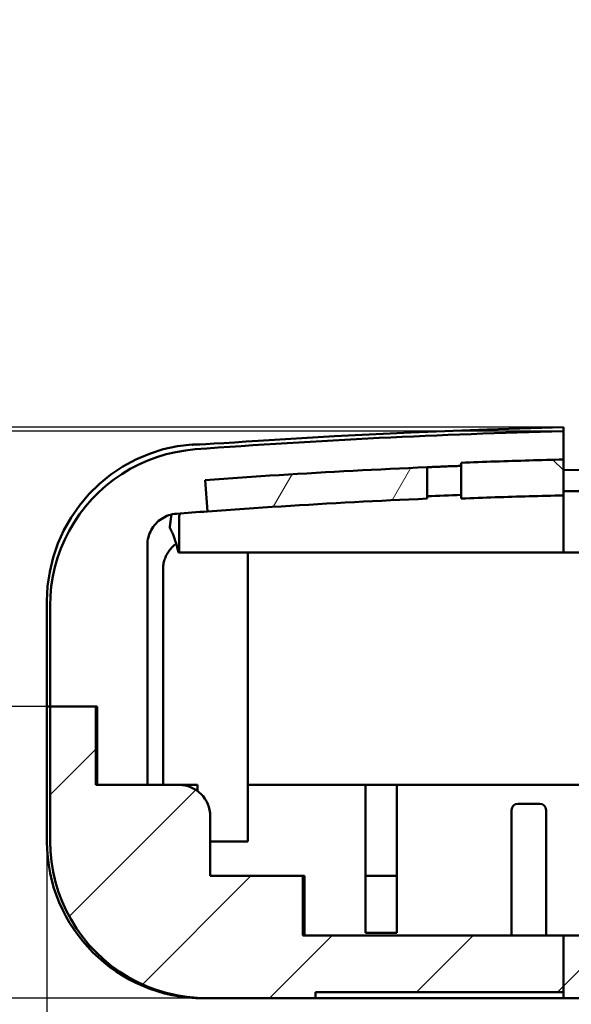
# Model space of a CAD drawing. Units: millimetres. Extents: x 0 to 892, y 0 to 420.
# Drawn here: x 42 to 59, y 306 to 337 of the extents above; entities that cross this region are included whole.
import ezdxf

# ---------------------------------------------------------------- set-up
doc = ezdxf.new("R2010")
doc.units = ezdxf.units.MM
for name, color, linetype, lineweight in [('Quote(ISO)', 7, 'Continuous', 25), ('Spigoli visibili(ISO)', 7, 'Continuous', 50), ('Tratteggio', 3, 'Continuous', 9)]:
    doc.layers.add(name, color=color, linetype=linetype, lineweight=lineweight)
doc.styles.add('DEFAULT-ISO~0', font='ARIAL.TTF')
doc.dimstyles.new('DEFAULT-ISO-Metodo 1b', dxfattribs={"dimtxt": 3.5, "dimasz": 2.5, "dimexe": 3.175, "dimexo": 0, "dimgap": 0.762, "dimtad": 1, "dimtoh": 1, "dimrnd": 1e-08, "dimtxsty": 'DEFAULT-ISO~0', "dimcen": 0.09, "dimdle": 10, "dimclrd": 2, "dimclre": 2, "dimclrt": 6, "dimazin": 2, "dimtfac": 0.714286, "dimtmove": 0, "dimatfit": 3, "dimfxl": 0, "dimtolj": 1, "dimlwd": 25, "dimlwe": 25, "dimarcsym": 0})

# ---------------------------------------------------------------- blocks, each defined once
blk = doc.blocks.new('*D13')
at = {"layer": 'Defpoints', "color": 0, "linetype": 'Continuous'}
for p in [(23.043, 323.899), (59.133, 323.899), (47.782, 305.705)]:
    blk.add_point(p, dxfattribs=at)
at = {"layer": 'Quote(ISO)', "color": 2, "linetype": 'Continuous', "lineweight": 25}
for p, q in [((59.133, 323.899), (19.868, 323.899)), ((23.043, 308.205), (23.043, 321.399)), ((47.782, 305.705), (19.868, 305.705))]:
    blk.add_line(p, q, dxfattribs=at)
at = {"layer": 'Quote(ISO)', "color": 2, "linetype": 'Continuous'}
for points in [[(22.626, 321.399), (23.46, 321.399), (23.043, 323.899)], [(22.626, 308.205), (23.46, 308.205), (23.043, 305.705)]]:
    blk.add_solid(points, dxfattribs=at)
at = {"layer": 'Quote(ISO)', "color": 6, "linetype": 'Continuous', "lineweight": 25, "insert": (18.074, 310.439), "char_height": 3.5, "attachment_point": 1, "rotation": 90, "style": 'DEFAULT-ISO~0'}
blk.add_mtext('\\A1;18,2', dxfattribs=at)
blk = doc.blocks.new('*D14')
at = {"layer": 'Defpoints', "color": 0, "linetype": 'Continuous'}
for p in [(42.68, 310.705), (86.767, 310.705), (86.767, 292.714)]:
    blk.add_point(p, dxfattribs=at)
at = {"layer": 'Quote(ISO)', "color": 2, "linetype": 'Continuous', "lineweight": 25}
for p, q in [((42.68, 310.705), (42.68, 289.539)), ((86.767, 310.705), (86.767, 289.539)), ((45.18, 292.714), (84.267, 292.714))]:
    blk.add_line(p, q, dxfattribs=at)
at = {"layer": 'Quote(ISO)', "color": 2, "linetype": 'Continuous'}
for points in [[(45.18, 293.131), (45.18, 292.298), (42.68, 292.714)], [(84.267, 293.131), (84.267, 292.298), (86.767, 292.714)]]:
    blk.add_solid(points, dxfattribs=at)
at = {"layer": 'Quote(ISO)', "color": 6, "linetype": 'Continuous', "lineweight": 25, "insert": (60.445, 297.683), "char_height": 3.5, "attachment_point": 1, "style": 'DEFAULT-ISO~0'}
blk.add_mtext('\\A1;44,1', dxfattribs=at)
blk = doc.blocks.new('*D15')
at = {"layer": 'Defpoints', "color": 0, "linetype": 'Continuous'}
for p in [(30.776, 315.005), (42.781, 315.005), (47.782, 305.705)]:
    blk.add_point(p, dxfattribs=at)
at = {"layer": 'Quote(ISO)', "color": 2, "linetype": 'Continuous', "lineweight": 25}
for p, q in [((42.781, 315.005), (27.601, 315.005)), ((30.776, 312.505), (30.776, 308.205)), ((47.782, 305.705), (27.601, 305.705)), ((30.776, 305.705), (30.776, 292.598))]:
    blk.add_line(p, q, dxfattribs=at)
at = {"layer": 'Quote(ISO)', "color": 2, "linetype": 'Continuous'}
for points in [[(30.359, 312.505), (31.192, 312.505), (30.776, 315.005)], [(30.359, 308.205), (31.192, 308.205), (30.776, 305.705)]]:
    blk.add_solid(points, dxfattribs=at)
at = {"layer": 'Quote(ISO)', "color": 6, "linetype": 'Continuous', "lineweight": 25, "insert": (25.807, 293.36), "char_height": 3.5, "attachment_point": 1, "rotation": 90, "style": 'DEFAULT-ISO~0'}
blk.add_mtext('\\A1;9,3', dxfattribs=at)
blk = doc.blocks.new('*D16')
at = {"layer": 'Defpoints', "color": 0, "linetype": 'Continuous'}
for p in [(59.133, 323.774), (30.776, 315.005), (42.781, 315.005)]:
    blk.add_point(p, dxfattribs=at)
at = {"layer": 'Quote(ISO)', "color": 2, "linetype": 'Continuous', "lineweight": 25}
for p, q in [((30.776, 323.774), (30.776, 336.887)), ((59.133, 323.774), (27.601, 323.774)), ((30.776, 317.505), (30.776, 321.274)), ((42.781, 315.005), (27.601, 315.005))]:
    blk.add_line(p, q, dxfattribs=at)
at = {"layer": 'Quote(ISO)', "color": 2, "linetype": 'Continuous'}
for points in [[(30.359, 321.274), (31.192, 321.274), (30.776, 323.774)], [(30.359, 317.505), (31.192, 317.505), (30.776, 315.005)]]:
    blk.add_solid(points, dxfattribs=at)
at = {"layer": 'Quote(ISO)', "color": 6, "linetype": 'Continuous', "lineweight": 25, "insert": (25.807, 329.741), "char_height": 3.5, "attachment_point": 1, "rotation": 90, "style": 'DEFAULT-ISO~0'}
blk.add_mtext('\\A1;8,8', dxfattribs=at)

msp = doc.modelspace()

# ---------------------------------------------------------------- hatches: boundary and pattern name
at = {"layer": 'Tratteggio'}
h = msp.add_hatch(dxfattribs=at)
h.set_pattern_fill('ANSI31', color=256, scale=25.4, angle=15, style=0)
h.set_pattern_definition([(60, (0, 0), (-2.74963, 1.5875), [])])
edge = h.paths.add_edge_path()
edge.add_spline(control_points=[(47.801, 321.22), (48.833, 321.295), (49.862, 321.364), (50.888, 321.425)], knot_values=[111.531208, 111.531208, 111.531208, 111.531208, 111.825048, 111.825048, 111.825048, 111.825048], degree=3, periodic=0)
edge.add_spline(control_points=[(50.888, 321.425), (52.196, 321.504), (53.497, 321.57), (54.792, 321.626)], knot_values=[111.825048, 111.825048, 111.825048, 111.825048, 112.199902, 112.199902, 112.199902, 112.199902], degree=3, periodic=0)
edge.add_line((54.792, 321.626), (54.792, 321.703))
edge.add_line((54.792, 321.703), (54.792, 321.746))
edge.add_line((54.792, 321.746), (54.792, 322.628))
edge.add_spline(control_points=[(54.792, 322.628), (53.446, 322.57), (52.1, 322.501), (50.481, 322.403), (50.208, 322.386), (49.934, 322.369)], knot_values=[-0.808094, -0.808094, -0.808094, -0.808094, -0.403839, -0.403839, -0.321558, -0.321558, -0.321558, -0.321558], degree=3, periodic=0)
edge.add_spline(control_points=[(49.934, 322.369), (49.197, 322.322), (48.46, 322.271), (47.724, 322.217)], knot_values=[-0.321558, -0.321558, -0.321558, -0.321558, -0.100022, -0.100022, -0.100022, -0.100022], degree=3, periodic=0)
edge.add_line((47.724, 322.217), (47.79, 321.361))
edge.add_line((47.79, 321.361), (47.801, 321.22))
edge = h.paths.add_edge_path()
edge.add_line((78.209, 322.449), (78.209, 321.544))
edge.add_line((78.209, 321.544), (78.209, 321.435))
edge.add_spline(control_points=[(78.209, 321.435), (79.335, 321.37), (80.466, 321.296), (81.602, 321.213)], knot_values=[114.485322, 114.485322, 114.485322, 114.485322, 114.808509, 114.808509, 114.808509, 114.808509], degree=3, periodic=0)
edge.add_line((81.602, 321.213), (81.68, 322.222))
edge.add_spline(control_points=[(81.68, 322.222), (80.523, 322.306), (79.366, 322.382), (78.209, 322.449)], knot_values=[-0.397996, -0.397996, -0.397996, -0.397996, -0.050082, -0.050082, -0.050082, -0.050082], degree=3, periodic=0)
edge = h.paths.add_edge_path()
edge.add_line((59.133, 321.731), (59.133, 321.692))
edge.add_line((59.133, 321.692), (59.133, 319.905))
edge.add_line((59.133, 319.905), (63.436, 319.905))
edge.add_line((63.436, 319.905), (63.824, 319.905))
edge.add_line((63.824, 319.905), (63.824, 321.666))
edge.add_spline(control_points=[(63.824, 321.666), (63.824, 321.688), (63.82, 321.71), (63.801, 321.755), (63.787, 321.777), (63.747, 321.817), (63.72, 321.834), (63.66, 321.859), (63.625, 321.865), (63.59, 321.865)], knot_values=[-0.034296, -0.034296, -0.034296, -0.034296, -0.027481, -0.027481, -0.019685, -0.019685, -0.01045, -0.01045, 0, 0, 0, 0], degree=3, periodic=0)
edge.add_line((63.59, 321.865), (59.133, 321.865))
edge.add_line((59.133, 321.865), (59.133, 321.848))
edge.add_line((59.133, 321.848), (59.133, 321.731))
edge = h.paths.add_edge_path()
edge.add_spline(control_points=[(78.209, 323.548), (77.092, 323.612), (75.979, 323.668), (74.872, 323.716)], knot_values=[36.721059, 36.721059, 36.721059, 36.721059, 37.041561, 37.041561, 37.041561, 37.041561], degree=3, periodic=0)
edge.add_spline(control_points=[(74.872, 323.716), (74.815, 323.719), (74.758, 323.712), (74.647, 323.678), (74.594, 323.65), (74.494, 323.574), (74.45, 323.524), (74.417, 323.467)], knot_values=[-0.0547, -0.0547, -0.0547, -0.0547, -0.03759, -0.03759, -0.019862, -0.019862, 0, 0, 0, 0], degree=3, periodic=0)
edge.add_line((74.417, 323.467), (73.492, 321.865))
edge.add_line((73.492, 321.865), (71.125, 321.865))
edge.add_spline(control_points=[(71.125, 321.865), (71.106, 321.865), (71.087, 321.864), (71.05, 321.856), (71.031, 321.85), (70.987, 321.83), (70.963, 321.813), (70.926, 321.776), (70.912, 321.755), (70.893, 321.711), (70.889, 321.689), (70.889, 321.666)], knot_values=[-0.03424, -0.03424, -0.03424, -0.03424, -0.028661, -0.028661, -0.022769, -0.022769, -0.014295, -0.014295, -0.006865, -0.006865, 0, 0, 0, 0], degree=3, periodic=0)
edge.add_line((70.889, 321.666), (70.889, 319.905))
edge.add_line((70.889, 319.905), (71.431, 319.905))
edge.add_line((71.431, 319.905), (75.092, 319.905))
edge.add_line((75.092, 319.905), (75.092, 321.495))
edge.add_spline(control_points=[(75.092, 321.495), (75.092, 321.52), (75.098, 321.549), (75.117, 321.594), (75.134, 321.619), (75.169, 321.654), (75.193, 321.67), (75.239, 321.689), (75.268, 321.695), (75.292, 321.695), (75.295, 321.695), (75.298, 321.695), (75.302, 321.695)], knot_values=[-0.029623, -0.029623, -0.029623, -0.029623, -0.022216, -0.022216, -0.014809, -0.014809, -0.007404, -0.007404, 0, 0, 0, 0.000894, 0.000894, 0.000894, 0.000894], degree=3, periodic=0)
edge.add_spline(control_points=[(75.302, 321.695), (76.267, 321.651), (77.236, 321.6), (78.209, 321.544)], knot_values=[114.256816, 114.256816, 114.256816, 114.256816, 114.535804, 114.535804, 114.535804, 114.535804], degree=3, periodic=0)
edge.add_line((78.209, 321.544), (78.209, 322.449))
edge.add_line((78.209, 322.449), (78.209, 322.55))
edge.add_line((78.209, 322.55), (78.209, 323.443))
edge.add_line((78.209, 323.443), (78.209, 323.452))
edge.add_line((78.209, 323.452), (78.209, 323.548))
h = msp.add_hatch(dxfattribs=at)
h.set_pattern_fill('ANSI31', color=256, scale=25.4, angle=90, style=0)
h.set_pattern_definition([(135, (0, 0), (-2.245064, -2.245064), [])])
edge = h.paths.add_edge_path()
edge.add_spline(control_points=[(78.209, 322.55), (79.383, 322.482), (80.556, 322.405), (81.729, 322.319)], knot_values=[-0.352855, -0.352855, -0.352855, -0.352855, 0, 0, 0, 0], degree=3, periodic=0)
edge.add_ellipse((81.583, 320.324), major_axis=(1.296, -1.523), ratio=1, start_angle=54.0319, end_angle=135.4149, ccw=False)
edge.add_line((83.577, 320.478), (83.577, 312.505))
edge.add_line((83.577, 312.505), (85.178, 312.505))
edge.add_line((85.178, 312.505), (85.178, 315.005))
edge.add_line((85.178, 315.005), (86.66, 315.005))
edge.add_line((86.66, 315.005), (86.66, 318.204))
edge.add_spline(control_points=[(86.66, 318.204), (86.66, 318.741), (86.574, 319.273), (86.203, 320.389), (85.887, 320.952), (85.043, 321.947), (84.515, 322.363), (83.333, 322.963), (82.691, 323.141), (82.033, 323.19)], knot_values=[-0.750338, -0.750338, -0.750338, -0.750338, -0.589566, -0.589566, -0.397582, -0.397582, -0.198034, -0.198034, 0, 0, 0, 0], degree=3, periodic=0)
edge.add_spline(control_points=[(82.033, 323.19), (80.753, 323.285), (79.478, 323.369), (78.209, 323.443)], knot_values=[112.380719, 112.380719, 112.380719, 112.380719, 112.744909, 112.744909, 112.744909, 112.744909], degree=3, periodic=0)
edge.add_line((78.209, 323.443), (78.209, 322.55))
edge = h.paths.add_edge_path()
edge.add_spline(control_points=[(59.133, 322.873), (58.048, 322.847), (56.963, 322.813), (55.878, 322.772)], knot_values=[-0.328716, -0.328716, -0.328716, -0.328716, -0.003026, -0.003026, -0.003026, -0.003026], degree=3, periodic=0)
edge.add_line((55.878, 322.772), (55.878, 322.672))
edge.add_line((55.878, 322.672), (55.878, 321.79))
edge.add_line((55.878, 321.79), (55.878, 321.747))
edge.add_line((55.878, 321.747), (55.878, 321.63))
edge.add_spline(control_points=[(55.878, 321.63), (56.963, 321.671), (58.048, 321.705), (59.133, 321.731)], knot_values=[-0.37585, -0.37585, -0.37585, -0.37585, -0.050017, -0.050017, -0.050017, -0.050017], degree=3, periodic=0)
edge.add_line((59.133, 321.731), (59.133, 321.848))
edge.add_line((59.133, 321.848), (59.133, 321.865))
edge.add_line((59.133, 321.865), (59.133, 321.892))
edge.add_line((59.133, 321.892), (59.133, 322.773))
edge.add_line((59.133, 322.773), (59.133, 322.873))
h = msp.add_hatch(dxfattribs=at)
h.set_pattern_fill('ANSI31', color=256, scale=25.4, style=0)
h.set_pattern_definition([(45, (0, 0), (-2.245064, 2.245064), [])])
edge = h.paths.add_edge_path()
edge.add_line((59.133, 307.705), (59.133, 305.905))
edge.add_line((59.133, 305.905), (51.232, 305.905))
edge.add_line((51.232, 305.905), (51.232, 305.705))
edge.add_line((51.232, 305.705), (47.782, 305.705))
edge.add_spline(control_points=[(47.782, 305.705), (47.474, 305.705), (47.137, 305.736), (46.477, 305.867), (46.154, 305.968), (45.583, 306.204), (45.284, 306.361), (44.724, 306.735), (44.464, 306.952), (44.028, 307.388), (43.811, 307.648), (43.437, 308.207), (43.28, 308.507), (43.044, 309.077), (42.943, 309.4), (42.812, 310.06), (42.781, 310.397), (42.781, 310.705)], knot_values=[0, 0, 0, 0, 0.092589, 0.092589, 0.185177, 0.185177, 0.277755, 0.277755, 0.370332, 0.370332, 0.462896, 0.462896, 0.555461, 0.555461, 0.648014, 0.648014, 0.740567, 0.740567, 0.740567, 0.740567], degree=3, periodic=0)
edge.add_line((42.781, 310.705), (42.781, 315.005))
edge.add_line((42.781, 315.005), (44.234, 315.005))
edge.add_line((44.234, 315.005), (44.234, 312.505))
edge.add_line((44.234, 312.505), (44.281, 312.505))
edge.add_line((44.281, 312.505), (45.882, 312.505))
edge.add_line((45.882, 312.505), (46.882, 312.505))
edge.add_ellipse((46.882, 311.505), major_axis=(1, 0), ratio=1, start_angle=0, end_angle=90, ccw=False)
edge.add_line((47.882, 311.505), (47.882, 309.605))
edge.add_line((47.882, 309.605), (50.832, 309.605))
edge.add_line((50.832, 309.605), (50.832, 307.705))
edge.add_line((50.832, 307.705), (59.133, 307.705))
h.paths.add_polyline_path([(78.209, 307.705), (78.209, 305.905), (78.209, 305.705), (59.133, 305.705), (59.133, 305.905), (59.133, 307.705)])
edge = h.paths.add_edge_path()
edge.add_line((78.209, 305.905), (78.232, 305.905))
edge.add_line((78.232, 305.905), (78.232, 305.705))
edge.add_line((78.232, 305.705), (81.657, 305.705))
edge.add_spline(control_points=[(81.657, 305.705), (81.966, 305.705), (82.303, 305.736), (82.963, 305.867), (83.286, 305.968), (83.856, 306.204), (84.156, 306.361), (84.716, 306.735), (84.976, 306.952), (85.412, 307.388), (85.629, 307.648), (86.003, 308.207), (86.16, 308.507), (86.396, 309.077), (86.497, 309.4), (86.628, 310.06), (86.658, 310.397), (86.658, 310.705)], knot_values=[-0.740573, -0.740573, -0.740573, -0.740573, -0.647983, -0.647983, -0.555392, -0.555392, -0.462813, -0.462813, -0.370235, -0.370235, -0.27767, -0.27767, -0.185106, -0.185106, -0.092553, -0.092553, 0, 0, 0, 0], degree=3, periodic=0)
edge.add_line((86.658, 310.705), (86.658, 315.005))
edge.add_line((86.658, 315.005), (85.224, 315.005))
edge.add_line((85.224, 315.005), (85.224, 312.505))
edge.add_line((85.224, 312.505), (85.184, 312.505))
edge.add_line((85.184, 312.505), (85.178, 312.505))
edge.add_line((85.178, 312.505), (83.659, 312.505))
edge.add_line((83.659, 312.505), (83.658, 312.505))
edge.add_line((83.658, 312.505), (83.658, 309.705))
edge.add_spline(control_points=[(83.658, 309.705), (83.658, 309.443), (83.606, 309.184), (83.408, 308.704), (83.265, 308.488), (82.897, 308.114), (82.674, 307.962), (82.183, 307.758), (81.921, 307.705), (81.657, 307.705)], knot_values=[-0.315207, -0.315207, -0.315207, -0.315207, -0.236571, -0.236571, -0.159475, -0.159475, -0.07926, -0.07926, 0, 0, 0, 0], degree=3, periodic=0)
edge.add_line((81.657, 307.705), (78.632, 307.705))
edge.add_line((78.632, 307.705), (78.209, 307.705))
edge.add_line((78.209, 307.705), (78.209, 305.905))

# ---------------------------------------------------------------- linework, layer by layer
at = {"layer": 'Spigoli visibili(ISO)'}
for p, q in [((59.133, 323.899), (59.133, 323.899)), ((59.133, 323.774), (59.133, 323.899)), ((59.133, 323.774), (59.133, 322.873)), ((47.31, 323.347), (47.306, 323.355)), ((59.133, 322.873), (59.133, 321.731)), ((54.792, 321.626), (54.792, 322.628)), ((54.792, 322.628), (54.792, 322.628)), ((55.878, 322.772), (55.878, 321.63)), ((47.724, 322.217), (47.801, 321.22)), ((47.801, 321.22), (47.724, 322.217)), ((47.724, 322.217), (47.724, 322.217)), ((63.59, 321.865), (59.133, 321.865)), ((59.133, 321.731), (59.133, 321.692)), ((59.133, 321.692), (59.133, 319.905)), ((46.892, 319.905), (46.892, 321.1)), ((45.882, 320.148), (45.882, 312.505)), ((46.892, 319.905), (46.87, 319.905)), ((46.892, 319.905), (50.892, 319.905)), ((49.082, 310.705), (49.082, 319.905)), ((50.892, 319.905), (59.133, 319.905)), ((59.133, 319.905), (63.824, 319.905)), ((46.38, 319.373), (46.38, 312.505)), ((42.68, 318.369), (42.68, 315.005)), ((42.781, 318.213), (42.781, 315.005)), ((42.68, 315.005), (42.781, 315.005)), ((42.68, 315.005), (42.68, 310.705)), ((42.68, 315.005), (42.781, 315.005)), ((44.234, 315.005), (42.781, 315.005)), ((42.781, 315.005), (42.781, 310.705)), ((44.234, 312.505), (44.234, 315.005)), ((44.234, 315.005), (44.281, 315.005)), ((44.281, 312.505), (44.281, 315.005)), ((46.882, 312.505), (44.234, 312.505)), ((47.482, 312.505), (46.882, 312.505)), ((47.482, 312.305), (47.482, 312.505)), ((49.949, 312.505), (49.082, 312.505)), ((52.832, 312.505), (49.949, 312.505)), ((53.832, 312.505), (52.832, 312.505)), ((52.832, 311.505), (52.832, 312.505)), ((53.832, 312.505), (53.832, 311.505)), ((68.832, 312.505), (53.832, 312.505)), ((58.382, 311.905), (57.682, 311.905)), ((57.482, 307.705), (57.482, 311.705)), ((58.582, 307.705), (58.582, 311.705)), ((47.882, 309.605), (47.882, 311.505)), ((52.832, 311.505), (52.832, 309.605)), ((53.832, 309.605), (53.832, 311.505)), ((49.082, 310.705), (47.882, 310.705)), ((50.832, 309.605), (47.882, 309.605)), ((50.832, 307.705), (50.832, 309.605)), ((50.832, 309.605), (50.882, 309.605)), ((50.882, 309.605), (50.882, 307.705)), ((53.832, 309.605), (52.832, 309.605)), ((52.832, 309.605), (52.832, 307.786)), ((53.832, 307.786), (53.832, 309.605)), ((52.832, 307.786), (53.832, 307.786)), ((59.133, 307.705), (50.832, 307.705)), ((59.133, 307.705), (59.133, 305.905)), ((78.209, 307.705), (59.133, 307.705)), ((51.232, 305.905), (59.133, 305.905)), ((51.232, 305.705), (51.232, 305.905)), ((59.133, 305.905), (59.133, 305.705)), ((47.68, 305.705), (47.782, 305.705)), ((47.782, 305.705), (51.232, 305.705)), ((51.232, 305.705), (59.133, 305.705)), ((59.133, 305.705), (78.209, 305.705))]:
    msp.add_line(p, q, dxfattribs=at)
at = {"layer": 'Spigoli visibili(ISO)', "flags": 128}
for points in [[(49.411, 323.467), (51.839, 323.613), (54.269, 323.733), (56.701, 323.828), (59.133, 323.899)], [(47.367, 323.347), (47.383, 323.347), (47.422, 323.348), (47.552, 323.354), (47.748, 323.365), (48.003, 323.379), (48.311, 323.397), (48.656, 323.419), (49.028, 323.442), (49.411, 323.467)], [(42.68, 318.369), (42.702, 318.835), (42.768, 319.299), (42.876, 319.754), (43.026, 320.195), (43.217, 320.622), (43.448, 321.03), (43.714, 321.413), (44.015, 321.77), (44.35, 322.098), (44.713, 322.393), (45.1, 322.652), (45.512, 322.874), (45.943, 323.057), (46.388, 323.199), (46.843, 323.298), (47.306, 323.355)], [(42.781, 318.213), (42.791, 318.525), (42.82, 318.835), (42.868, 319.141), (42.935, 319.444), (43.021, 319.744), (43.126, 320.039), (43.249, 320.326), (43.389, 320.603), (43.545, 320.87), (43.719, 321.129), (43.909, 321.377), (44.115, 321.613), (44.333, 321.834), (44.564, 322.041), (44.808, 322.233), (45.064, 322.411), (45.333, 322.573), (45.609, 322.716), (45.892, 322.842), (46.183, 322.95), (46.481, 323.041), (46.786, 323.112), (47.096, 323.165), (47.408, 323.198)], [(47.313, 323.346), (47.313, 323.346), (47.313, 323.346), (47.313, 323.346), (47.312, 323.346), (47.312, 323.346), (47.312, 323.346), (47.312, 323.346), (47.312, 323.346), (47.312, 323.346), (47.311, 323.346), (47.311, 323.346), (47.311, 323.346), (47.311, 323.346), (47.311, 323.346), (47.311, 323.346), (47.311, 323.347), (47.311, 323.347), (47.31, 323.347), (47.31, 323.347), (47.31, 323.347), (47.31, 323.347), (47.31, 323.347), (47.31, 323.347), (47.31, 323.347)], [(59.133, 322.873), (58.998, 322.869), (58.862, 322.866), (58.726, 322.863), (58.591, 322.859), (58.455, 322.855), (58.319, 322.852), (58.184, 322.848), (58.048, 322.844), (57.913, 322.84), (57.777, 322.836), (57.641, 322.832), (57.506, 322.828), (57.37, 322.824), (57.234, 322.819), (57.099, 322.815), (56.963, 322.81), (56.827, 322.806), (56.692, 322.801), (56.556, 322.796), (56.421, 322.792), (56.285, 322.787), (56.149, 322.782), (56.014, 322.777), (55.878, 322.772)], [(54.792, 322.628), (54.497, 322.615), (54.203, 322.602), (53.908, 322.588), (53.613, 322.574), (53.319, 322.56), (53.024, 322.545), (52.729, 322.53), (52.435, 322.515), (52.14, 322.499), (51.845, 322.483), (51.551, 322.466), (51.256, 322.449), (50.962, 322.432), (50.667, 322.415), (50.373, 322.396), (50.078, 322.378), (49.784, 322.359), (49.49, 322.34), (49.195, 322.321), (48.901, 322.301), (48.607, 322.281), (48.312, 322.26), (48.018, 322.239), (47.724, 322.217)], [(55.878, 322.672), (55.833, 322.67), (55.788, 322.668), (55.742, 322.666), (55.697, 322.665), (55.652, 322.663), (55.607, 322.661), (55.561, 322.659), (55.516, 322.658), (55.471, 322.656), (55.426, 322.654), (55.38, 322.652), (55.335, 322.65), (55.29, 322.648), (55.245, 322.647), (55.199, 322.645), (55.154, 322.643), (55.109, 322.641), (55.064, 322.639), (55.018, 322.637), (54.973, 322.635), (54.928, 322.633), (54.883, 322.632), (54.837, 322.63), (54.792, 322.628)], [(59.133, 322.531), (61.696, 322.576), (64.259, 322.594)], [(47.801, 321.22), (48.095, 321.241), (48.388, 321.262), (48.681, 321.283), (48.974, 321.303), (49.267, 321.323), (49.56, 321.342), (49.852, 321.361), (50.144, 321.38), (50.437, 321.398), (50.728, 321.416), (51.02, 321.433), (51.311, 321.45), (51.603, 321.467), (51.894, 321.483), (52.185, 321.499), (52.475, 321.515), (52.766, 321.53), (53.056, 321.545), (53.346, 321.559), (53.635, 321.573), (53.925, 321.587), (54.214, 321.6), (54.503, 321.613), (54.792, 321.626)], [(55.878, 321.63), (56.014, 321.635), (56.149, 321.64), (56.285, 321.645), (56.421, 321.65), (56.556, 321.655), (56.692, 321.66), (56.827, 321.664), (56.963, 321.669), (57.099, 321.673), (57.234, 321.678), (57.37, 321.682), (57.505, 321.686), (57.641, 321.691), (57.777, 321.695), (57.912, 321.699), (58.048, 321.703), (58.184, 321.707), (58.319, 321.71), (58.455, 321.714), (58.591, 321.718), (58.726, 321.721), (58.862, 321.725), (58.998, 321.728), (59.133, 321.731)], [(46.804, 321.145), (46.742, 321.139), (46.681, 321.128), (46.621, 321.114), (46.561, 321.096), (46.503, 321.074), (46.446, 321.048), (46.391, 321.02), (46.338, 320.988), (46.287, 320.952), (46.238, 320.914), (46.191, 320.872), (46.148, 320.828), (46.107, 320.781), (46.07, 320.732), (46.035, 320.68), (46.003, 320.626), (45.975, 320.571), (45.951, 320.514), (45.93, 320.456), (45.913, 320.396), (45.899, 320.335), (45.889, 320.273), (45.884, 320.211), (45.882, 320.148)], [(46.593, 320.686), (46.596, 320.711), (46.598, 320.735), (46.601, 320.759), (46.604, 320.782), (46.606, 320.804), (46.609, 320.826), (46.611, 320.847), (46.614, 320.867), (46.616, 320.887), (46.618, 320.906), (46.62, 320.925), (46.623, 320.943), (46.625, 320.961), (46.627, 320.978), (46.629, 320.994), (46.631, 321.01), (46.633, 321.026), (46.635, 321.04), (46.637, 321.055), (46.639, 321.069), (46.64, 321.082), (46.642, 321.095), (46.644, 321.108), (46.645, 321.12)], [(47.801, 321.22), (47.801, 321.22), (47.801, 321.22), (47.801, 321.22), (47.801, 321.22), (47.801, 321.22), (47.801, 321.22), (47.801, 321.22), (47.801, 321.22), (47.801, 321.22), (47.801, 321.22), (47.801, 321.22), (47.801, 321.22), (47.801, 321.22), (47.801, 321.22), (47.801, 321.22), (47.801, 321.22), (47.801, 321.22), (47.801, 321.22), (47.801, 321.22), (47.801, 321.22), (47.801, 321.22), (47.801, 321.22), (47.801, 321.22), (47.801, 321.22)], [(46.87, 319.905), (46.857, 319.968), (46.844, 320.024), (46.831, 320.075), (46.818, 320.122), (46.806, 320.167), (46.793, 320.209), (46.781, 320.249), (46.769, 320.286), (46.757, 320.322), (46.745, 320.356), (46.733, 320.388), (46.721, 320.419), (46.71, 320.448), (46.698, 320.475), (46.687, 320.502), (46.676, 320.527), (46.665, 320.551), (46.654, 320.574), (46.644, 320.595), (46.633, 320.616), (46.623, 320.635), (46.613, 320.653), (46.603, 320.67), (46.593, 320.686)], [(46.8, 320.188), (46.768, 320.164), (46.737, 320.14), (46.707, 320.113), (46.678, 320.086), (46.65, 320.058), (46.624, 320.028), (46.598, 319.998), (46.574, 319.966), (46.552, 319.934), (46.53, 319.901), (46.51, 319.867), (46.491, 319.832), (46.473, 319.796), (46.457, 319.76), (46.443, 319.723), (46.43, 319.686), (46.418, 319.648), (46.408, 319.61), (46.399, 319.571), (46.392, 319.532), (46.387, 319.492), (46.383, 319.452), (46.38, 319.413), (46.38, 319.373)], [(42.781, 310.705), (42.792, 310.389), (42.823, 310.061), (42.877, 309.73), (42.954, 309.403), (43.05, 309.088), (43.162, 308.792), (43.293, 308.503), (43.448, 308.212), (43.624, 307.927), (43.82, 307.655), (44.03, 307.401), (44.246, 307.17), (44.478, 306.953), (44.732, 306.744), (45.004, 306.548), (45.289, 306.371), (45.58, 306.217), (45.869, 306.086), (46.165, 305.974), (46.48, 305.878), (46.807, 305.801), (47.138, 305.747), (47.466, 305.716), (47.782, 305.705)]]:
    msp.add_lwpolyline(points, dxfattribs=at)
at = {"layer": 'Spigoli visibili(ISO)'}
for centre, radius, start, end in [((64.732, 90.183), 233.658, 91.37309, 94.25214), ((64.732, 90.193), 231.723, 92.18985, 92.45861), ((64.732, 90.183), 231.657, 94.19142, 94.43875), ((46.882, 311.505), 1, 0, 90), ((57.682, 311.705), 0.2, 90, 180), ((58.382, 311.705), 0.2, 0, 90), ((47.68, 310.705), 5, 180, 270)]:
    msp.add_arc(centre, radius, start, end, dxfattribs=at)
for centre, major_axis, ratio, start_param, end_param in [((47.351, 322.847), (0.053, 0.497), 0.998932, 0.064712, 0.181755), ((46.72, 321.101), (-0.008, 0.2), 0.993499, 4.67508, 4.941213)]:
    msp.add_ellipse(centre, major_axis=major_axis, ratio=ratio, start_param=start_param, end_param=end_param, dxfattribs=at)

# ---------------------------------------------------------------- dimensions: what is measured, and where the dimension line sits
at = {"layer": 'Quote(ISO)', "color": 2, "linetype": 'Continuous', "lineweight": 25, "true_color": 0xffff00}
for base, p1, p2, angle, override, picture, middle in [((30.776, 315.005), (59.133, 323.774), (42.781, 315.005), 90, {"dimtoh": 0, "dimdec": 1, "dimtp": 0, "dimtm": 0, "dimtdec": 2, "dimatfit": 2}, '*D16', (30.776, 332.933)), ((23.043, 323.899), (47.782, 305.705), (59.133, 323.899), 90, {"dimtoh": 0, "dimdec": 1, "dimtp": 0, "dimtm": 0, "dimtdec": 2, "dimatfit": 2}, '*D13', (23.043, 314.802)), ((30.776, 315.005), (47.782, 305.705), (42.781, 315.005), 90, {"dimtoh": 0, "dimdec": 2, "dimtp": 0, "dimtm": 0, "dimtdec": 2, "dimatfit": 2}, '*D15', (30.776, 296.546)), ((86.767, 292.714), (42.68, 310.705), (86.767, 310.705), 180, {"dimtoh": 0, "dimdec": 1, "dimtp": 0, "dimtm": 0, "dimtdec": 2, "dimatfit": 2}, '*D14', (64.723, 292.714))]:
    dim = msp.add_linear_dim(base=base, p1=p1, p2=p2, angle=angle, dimstyle='DEFAULT-ISO-Metodo 1b', override=override, dxfattribs=at)
    dim.commit()
    dim.dimension.update_dxf_attribs({"geometry": picture, "text_midpoint": middle, "dimtype": 160})

doc.saveas('drawing.dxf')
